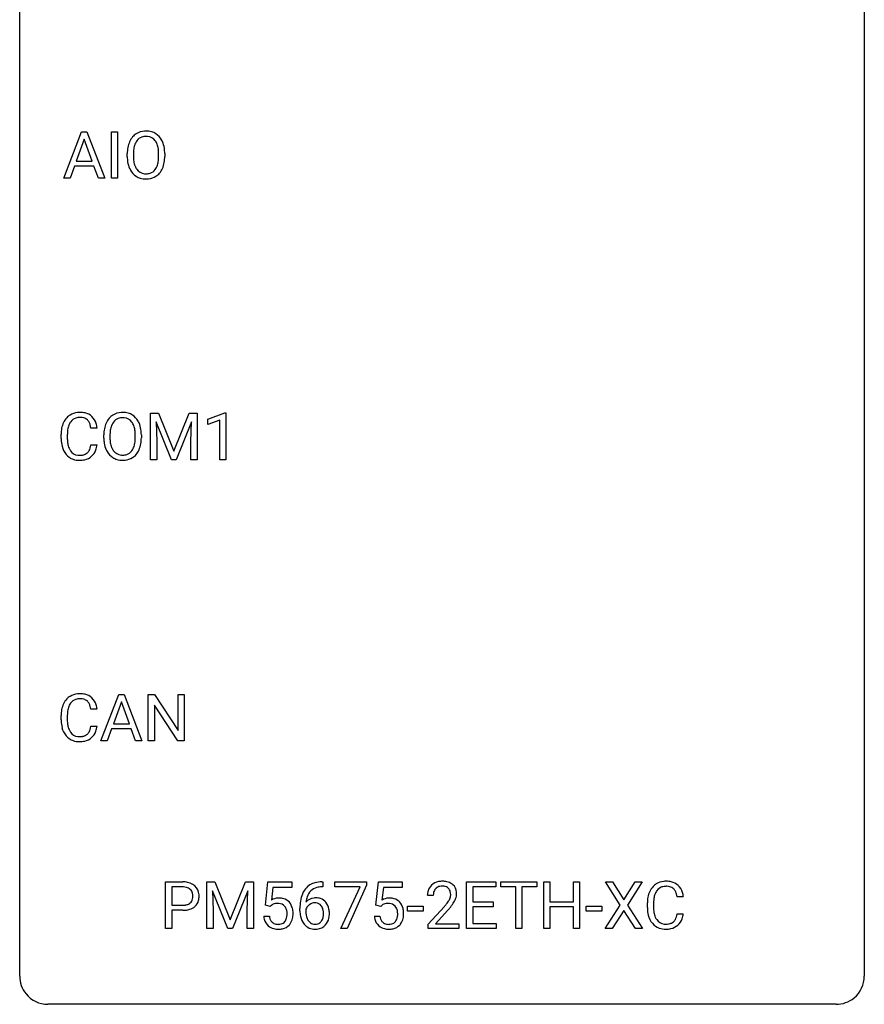
# Model space of a CAD drawing. Extents: x 2.8 to 26.6, y -2.8 to 52.8.
# Drawn here: x 2.8 to 26.6, y -2.8 to 25 of the extents above; entities that cross this region are included whole.
import ezdxf

# ---------------------------------------------------------------- set-up
doc = ezdxf.new("R2010")
doc.units = 0
doc.layers.add('DEFAULT_255_1_388', color=255, linetype='CONTINUOUS')
doc.layers.add('DEFAULT_255_2_778', color=255, linetype='CONTINUOUS')

msp = doc.modelspace()

# ---------------------------------------------------------------- linework, layer by layer
at = {"layer": 'DEFAULT_255_1_388'}
for p, q in [((4.019, 20.527), (4.521, 21.842)), ((4.521, 21.842), (4.673, 21.842)), ((4.673, 21.842), (5.176, 20.527)), ((5.366, 20.527), (5.366, 21.842)), ((5.366, 21.842), (5.539, 21.842)), ((5.539, 21.842), (5.539, 20.527)), ((4.597, 21.628), (4.374, 21.013)), ((4.821, 21.013), (4.597, 21.628)), ((5.811, 21.13), (5.811, 21.225)), ((5.983, 21.239), (5.983, 21.142)), ((6.696, 21.13), (6.696, 21.227)), ((6.869, 21.225), (6.869, 21.142)), ((4.321, 20.87), (4.198, 20.527)), ((4.873, 20.87), (4.321, 20.87)), ((4.374, 21.013), (4.821, 21.013)), ((4.998, 20.527), (4.873, 20.87)), ((4.198, 20.527), (4.019, 20.527)), ((5.176, 20.527), (4.998, 20.527)), ((5.539, 20.527), (5.366, 20.527)), ((6.469, 13.905), (6.693, 13.905)), ((6.469, 12.589), (6.469, 13.905)), ((6.693, 13.905), (7.123, 12.832)), ((7.123, 12.832), (7.553, 13.905)), ((7.553, 13.905), (7.778, 13.905)), ((7.778, 13.905), (7.778, 12.589)), ((8.085, 13.732), (8.564, 13.911)), ((8.564, 13.911), (8.59, 13.911)), ((8.59, 13.911), (8.59, 12.589)), ((7.056, 12.589), (6.625, 13.652)), ((6.625, 13.652), (6.642, 13.102)), ((7.621, 13.655), (7.189, 12.589)), ((7.605, 13.102), (7.621, 13.655)), ((8.085, 13.58), (8.085, 13.732)), ((8.422, 13.703), (8.085, 13.58)), ((8.422, 12.589), (8.422, 13.703)), ((4.96, 13.482), (4.786, 13.482)), ((3.947, 13.186), (3.947, 13.312)), ((4.121, 13.308), (4.121, 13.18)), ((5.151, 13.193), (5.151, 13.288)), ((5.323, 13.301), (5.323, 13.205)), ((6.036, 13.192), (6.036, 13.29)), ((6.209, 13.288), (6.209, 13.205)), ((6.642, 13.102), (6.642, 12.589)), ((7.605, 12.589), (7.605, 13.102)), ((4.786, 13.007), (4.96, 13.007)), ((6.642, 12.589), (6.469, 12.589)), ((7.189, 12.589), (7.056, 12.589)), ((7.778, 12.589), (7.605, 12.589)), ((8.59, 12.589), (8.422, 12.589)), ((5.069, 4.652), (5.571, 5.967)), ((5.571, 5.967), (5.723, 5.967)), ((5.723, 5.967), (6.226, 4.652)), ((6.403, 4.652), (6.403, 5.967)), ((6.403, 5.967), (6.578, 5.967)), ((6.578, 5.967), (7.242, 4.949)), ((7.242, 4.949), (7.242, 5.967)), ((7.242, 5.967), (7.414, 5.967)), ((7.414, 5.967), (7.414, 4.652)), ((5.647, 5.753), (5.424, 5.138)), ((5.871, 5.138), (5.647, 5.753)), ((7.24, 4.652), (6.578, 5.666)), ((6.578, 5.666), (6.578, 4.652)), ((3.947, 5.248), (3.947, 5.375)), ((4.121, 5.37), (4.121, 5.243)), ((4.959, 5.545), (4.785, 5.545)), ((4.785, 5.069), (4.959, 5.069)), ((5.424, 5.138), (5.871, 5.138)), ((5.371, 4.995), (5.248, 4.652)), ((5.923, 4.995), (5.371, 4.995)), ((6.048, 4.652), (5.923, 4.995)), ((5.248, 4.652), (5.069, 4.652)), ((6.226, 4.652), (6.048, 4.652)), ((6.578, 4.652), (6.403, 4.652)), ((7.414, 4.652), (7.24, 4.652)), ((6.89, -0.64), (6.89, 0.676)), ((6.89, 0.676), (7.376, 0.676)), ((8.058, 0.676), (8.282, 0.676)), ((8.058, -0.64), (8.058, 0.676)), ((8.282, 0.676), (8.712, -0.398)), ((8.712, -0.398), (9.142, 0.676)), ((9.142, 0.676), (9.367, 0.676)), ((9.367, 0.676), (9.367, -0.64)), ((9.707, 0.02), (9.774, 0.676)), ((9.774, 0.676), (10.448, 0.676)), ((10.448, 0.676), (10.448, 0.521)), ((11.295, 0.677), (11.325, 0.677)), ((11.325, 0.677), (11.325, 0.535)), ((11.668, 0.538), (11.668, 0.676)), ((11.668, 0.676), (12.557, 0.676)), ((12.557, 0.582), (12.013, -0.64)), ((12.557, 0.676), (12.557, 0.582)), ((12.824, 0.02), (12.891, 0.676)), ((12.891, 0.676), (13.565, 0.676)), ((13.565, 0.676), (13.565, 0.521)), ((15.379, -0.64), (15.379, 0.676)), ((15.379, 0.676), (16.206, 0.676)), ((16.206, 0.676), (16.206, 0.533)), ((16.341, 0.533), (16.341, 0.676)), ((16.341, 0.676), (17.358, 0.676)), ((17.358, 0.676), (17.358, 0.533)), ((17.553, -0.64), (17.553, 0.676)), ((17.553, 0.676), (17.727, 0.676)), ((17.727, 0.676), (17.727, 0.11)), ((18.39, 0.11), (18.39, 0.676)), ((18.39, 0.676), (18.564, 0.676)), ((18.564, 0.676), (18.564, -0.64)), ((19.708, 0.023), (19.292, 0.676)), ((19.292, 0.676), (19.495, 0.676)), ((19.495, 0.676), (19.812, 0.172)), ((19.812, 0.172), (20.128, 0.676)), ((20.332, 0.676), (19.916, 0.023)), ((20.128, 0.676), (20.332, 0.676)), ((7.064, 0.533), (7.064, 0.017)), ((7.385, 0.533), (7.064, 0.533)), ((8.645, -0.64), (8.214, 0.423)), ((8.214, 0.423), (8.231, -0.127)), ((9.21, 0.426), (8.778, -0.64)), ((9.193, -0.127), (9.21, 0.426)), ((9.915, 0.521), (9.876, 0.163)), ((10.448, 0.521), (9.915, 0.521)), ((11.325, 0.535), (11.294, 0.535)), ((12.38, 0.538), (11.668, 0.538)), ((11.837, -0.64), (12.38, 0.538)), ((13.033, 0.521), (12.993, 0.163)), ((13.565, 0.521), (13.033, 0.521)), ((14.439, 0.288), (14.272, 0.288)), ((16.206, 0.533), (15.553, 0.533)), ((15.553, 0.533), (15.553, 0.11)), ((16.763, 0.533), (16.341, 0.533)), ((16.763, -0.64), (16.763, 0.533)), ((17.358, 0.533), (16.935, 0.533)), ((16.935, 0.533), (16.935, -0.64)), ((7.064, 0.017), (7.376, 0.017)), ((9.84, -0.015), (9.707, 0.02)), ((9.885, 0.022), (9.84, -0.015)), ((12.958, -0.015), (12.824, 0.02)), ((13.002, 0.022), (12.958, -0.015)), ((15.553, 0.11), (16.123, 0.11)), ((16.123, 0.11), (16.123, -0.032)), ((17.727, 0.11), (18.39, 0.11)), ((19.282, -0.64), (19.708, 0.023)), ((19.916, 0.023), (20.342, -0.64)), ((20.475, -0.043), (20.475, 0.083)), ((20.65, 0.079), (20.65, -0.049)), ((21.488, 0.253), (21.314, 0.253)), ((7.374, -0.125), (7.064, -0.125)), ((7.064, -0.125), (7.064, -0.64)), ((8.231, -0.127), (8.231, -0.64)), ((9.193, -0.64), (9.193, -0.127)), ((10.679, -0.139), (10.679, -0.075)), ((10.847, -0.097), (10.847, -0.158)), ((13.71, -0.149), (13.71, -0.013)), ((13.71, -0.013), (14.151, -0.013)), ((14.151, -0.149), (13.71, -0.149)), ((14.151, -0.013), (14.151, -0.149)), ((14.297, -0.52), (14.752, -0.014)), ((14.851, -0.121), (14.498, -0.503)), ((16.123, -0.032), (15.553, -0.032)), ((15.553, -0.032), (15.553, -0.498)), ((18.39, -0.032), (17.727, -0.032)), ((17.727, -0.032), (17.727, -0.64)), ((18.39, -0.64), (18.39, -0.032)), ((18.753, -0.149), (18.753, -0.013)), ((18.753, -0.013), (19.194, -0.013)), ((19.194, -0.149), (18.753, -0.149)), ((19.194, -0.013), (19.194, -0.149)), ((19.812, -0.127), (19.487, -0.64)), ((20.136, -0.64), (19.812, -0.127)), ((21.314, -0.222), (21.488, -0.222)), ((9.66, -0.294), (9.818, -0.294)), ((12.777, -0.294), (12.935, -0.294)), ((14.297, -0.64), (14.297, -0.52)), ((14.498, -0.503), (15.159, -0.503)), ((15.159, -0.503), (15.159, -0.64)), ((15.553, -0.498), (16.215, -0.498)), ((16.215, -0.498), (16.215, -0.64)), ((7.064, -0.64), (6.89, -0.64)), ((8.231, -0.64), (8.058, -0.64)), ((8.778, -0.64), (8.645, -0.64)), ((9.367, -0.64), (9.193, -0.64)), ((12.013, -0.64), (11.837, -0.64)), ((15.159, -0.64), (14.297, -0.64)), ((16.215, -0.64), (15.379, -0.64)), ((16.935, -0.64), (16.763, -0.64)), ((17.727, -0.64), (17.553, -0.64)), ((18.564, -0.64), (18.39, -0.64)), ((19.487, -0.64), (19.282, -0.64)), ((20.342, -0.64), (20.136, -0.64))]:
    msp.add_line(p, q, dxfattribs=at)
for centre, radius, start, end in [((6.382, 21.336), 0.553, 139.626, 156.0379), ((6.315, 21.389), 0.468, 122.6415, 139.3432), ((6.327, 21.369), 0.491, 93.0225, 122.4556), ((6.325, 21.408), 0.302, 110.823, 143.918), ((6.335, 21.365), 0.346, 89.3037, 109.9046), ((6.339, 21.26), 0.6, 89.9757, 93.6341), ((6.343, 21.305), 0.555, 73.7463, 90.4234), ((6.34, 21.291), 0.42, 84.3846, 90.0761), ((6.358, 21.408), 0.302, 36.1437, 85.6628), ((6.363, 21.382), 0.477, 57.6631, 73.4517), ((6.362, 21.384), 0.475, 29.1441, 57.4147), ((6.74, 21.23), 0.929, 169.5253, 180.2766), ((6.526, 21.269), 0.712, 155.8315, 169.5089), ((6.644, 21.261), 0.659, 163.0419, 174.314), ((6.43, 21.328), 0.434, 143.5289, 163.298), ((6.281, 21.349), 0.4, 20.3231, 36.499), ((6.098, 21.281), 0.595, 7.8926, 20.2962), ((6.257, 21.318), 0.599, 24.0986, 29.7321), ((6.141, 21.27), 0.725, 8.6655, 23.8241), ((6.743, 21.137), 0.932, 180.3723, 188.9254), ((6.915, 21.229), 0.932, 174.0509, 179.4175), ((6.858, 21.138), 0.875, 179.6929, 188.7909), ((5.76, 21.232), 0.936, 359.7055, 8.036), ((5.72, 21.138), 0.976, 353.4028, 359.4847), ((5.896, 21.138), 0.972, 350.4878, 0.2625), ((5.889, 21.229), 0.979, 359.7807, 8.8218), ((6.518, 21.099), 0.705, 188.7217, 204.824), ((6.558, 21.09), 0.571, 188.6328, 202.5631), ((6.417, 21.033), 0.419, 202.8079, 216.1196), ((6.267, 21.024), 0.415, 323.6547, 342.6591), ((6.039, 21.099), 0.655, 342.4092, 353.6452), ((6.154, 21.093), 0.71, 336.0278, 350.5787), ((6.429, 21.061), 0.607, 205.1185, 209.6465), ((6.331, 20.999), 0.492, 209.0633, 237.3493), ((6.321, 20.986), 0.476, 237.535, 252.1858), ((6.326, 20.96), 0.303, 215.0756, 264.638), ((6.34, 21.053), 0.397, 263.8464, 270.0831), ((6.345, 21.024), 0.368, 269.3649, 287.515), ((6.361, 20.996), 0.486, 275.8196, 302.1886), ((6.365, 20.951), 0.293, 288.0629, 323.8116), ((6.374, 20.971), 0.458, 302.4806, 319.6144), ((6.306, 21.025), 0.544, 319.8874, 336.1331), ((6.337, 21.047), 0.538, 252.5221, 270.4416), ((6.342, 21.124), 0.615, 269.917, 276.3395), ((4.458, 13.425), 0.496, 95.646, 121.549), ((4.476, 13.301), 0.622, 89.9246, 96.1376), ((4.481, 13.314), 0.609, 76.6779, 90.4564), ((4.526, 13.493), 0.425, 47.4859, 76.9287), ((5.667, 13.431), 0.491, 93.0225, 122.4556), ((5.679, 13.323), 0.6, 89.9757, 93.6341), ((5.683, 13.368), 0.555, 73.7463, 90.4234), ((5.703, 13.444), 0.477, 57.6631, 73.4517), ((4.614, 13.355), 0.664, 155.0367, 169.6003), ((4.487, 13.416), 0.522, 136.7832, 155.2473), ((4.443, 13.453), 0.465, 121.7633, 136.4281), ((4.543, 13.412), 0.409, 143.0753, 163.1919), ((4.457, 13.478), 0.301, 109.2998, 143.3037), ((4.472, 13.42), 0.36, 89.3452, 108.5744), ((4.477, 13.288), 0.492, 87.3803, 90.0252), ((4.485, 13.406), 0.374, 74.7009, 87.8124), ((4.52, 13.527), 0.248, 47.4372, 75.0696), ((4.514, 13.528), 0.251, 27.8167, 46.4008), ((4.39, 13.461), 0.392, 15.7651, 27.941), ((4.509, 13.482), 0.444, 16.5424, 46.8935), ((5.866, 13.332), 0.712, 155.8315, 169.5089), ((5.722, 13.399), 0.553, 139.626, 156.0379), ((5.655, 13.452), 0.468, 122.6415, 139.3432), ((5.77, 13.391), 0.434, 143.5289, 163.298), ((5.665, 13.471), 0.302, 110.823, 143.918), ((5.675, 13.428), 0.346, 89.3037, 109.9046), ((5.68, 13.354), 0.42, 84.3846, 90.0761), ((5.698, 13.471), 0.302, 36.1437, 85.6628), ((5.621, 13.411), 0.4, 20.3231, 36.499), ((5.702, 13.447), 0.475, 29.1441, 57.4147), ((5.597, 13.381), 0.599, 24.0986, 29.7321), ((5.481, 13.333), 0.725, 8.6655, 23.8241), ((4.821, 13.316), 0.874, 169.5838, 180.2758), ((5.058, 13.31), 0.936, 174.3421, 180.143), ((4.762, 13.342), 0.639, 162.9376, 174.6209), ((4.166, 13.396), 0.625, 7.8889, 15.9242), ((4.328, 13.422), 0.635, 5.4073, 17.0364), ((6.08, 13.292), 0.929, 169.5253, 180.2766), ((6.255, 13.292), 0.932, 174.0509, 179.4175), ((5.984, 13.323), 0.659, 163.0419, 174.314), ((5.438, 13.344), 0.595, 7.8926, 20.2962), ((5.1, 13.294), 0.936, 359.7055, 8.036), ((5.229, 13.292), 0.979, 359.7807, 8.8218), ((5.029, 13.186), 1.082, 179.9915, 181.5398), ((4.796, 13.173), 0.849, 181.122, 193.8755), ((4.953, 13.176), 0.832, 179.6817, 189.1506), ((6.083, 13.199), 0.932, 180.3723, 188.9254), ((6.198, 13.2), 0.875, 179.6929, 188.7909), ((5.898, 13.152), 0.571, 188.6328, 202.5631), ((5.379, 13.161), 0.655, 342.4092, 353.6452), ((5.06, 13.201), 0.976, 353.4028, 359.4847), ((5.236, 13.2), 0.972, 350.4878, 0.2625), ((4.53, 13.104), 0.574, 193.548, 219.5756), ((4.672, 13.129), 0.546, 188.9911, 203.5772), ((4.55, 13.078), 0.415, 203.9075, 215.1312), ((4.446, 12.998), 0.284, 213.9072, 263.8849), ((4.531, 12.954), 0.232, 311.0645, 332.0111), ((4.397, 13.027), 0.385, 331.6587, 343.2877), ((4.164, 13.099), 0.628, 343.1447, 351.0104), ((4.001, 13.129), 0.794, 350.7125, 351.1627), ((4.52, 13.008), 0.432, 311.456, 340.4421), ((4.343, 13.074), 0.62, 340.1775, 353.7812), ((5.858, 13.161), 0.705, 188.7217, 204.824), ((5.769, 13.123), 0.607, 205.1185, 209.6465), ((5.671, 13.062), 0.492, 209.0633, 237.3493), ((5.757, 13.095), 0.419, 202.8079, 216.1196), ((5.666, 13.022), 0.303, 215.0756, 264.638), ((5.705, 13.014), 0.293, 288.0629, 323.8116), ((5.607, 13.087), 0.415, 323.6547, 342.6591), ((5.646, 13.088), 0.544, 319.8874, 336.1331), ((5.494, 13.156), 0.71, 336.0278, 350.5787), ((4.436, 13.025), 0.451, 219.3628, 250.0611), ((4.455, 13.096), 0.525, 250.7885, 270.6488), ((4.46, 13.086), 0.373, 263.1758, 270.1031), ((4.464, 13.227), 0.513, 269.6723, 279.0607), ((4.461, 13.376), 0.805, 269.9996, 270.3613), ((4.467, 13.225), 0.654, 269.9359, 282.8097), ((4.494, 13.045), 0.329, 278.8749, 293.635), ((4.516, 13.021), 0.443, 282.4332, 310.7515), ((4.53, 12.961), 0.238, 293.8554, 310.0518), ((5.661, 13.049), 0.476, 237.535, 252.1858), ((5.677, 13.11), 0.538, 252.5221, 270.4416), ((5.68, 13.116), 0.397, 263.8464, 270.0831), ((5.685, 13.087), 0.368, 269.3649, 287.515), ((5.682, 13.187), 0.615, 269.917, 276.3395), ((5.701, 13.058), 0.486, 275.8196, 302.1886), ((5.714, 13.033), 0.458, 302.4806, 319.6144), ((4.486, 5.479), 0.522, 136.7832, 155.2473), ((4.442, 5.516), 0.465, 121.7633, 136.4281), ((4.457, 5.488), 0.496, 95.646, 121.549), ((4.472, 5.482), 0.36, 89.3452, 108.5744), ((4.475, 5.363), 0.622, 89.9246, 96.1376), ((4.481, 5.377), 0.609, 76.6779, 90.4564), ((4.476, 5.35), 0.492, 87.3803, 90.0252), ((4.484, 5.469), 0.374, 74.7009, 87.8124), ((4.525, 5.556), 0.425, 47.4859, 76.9287), ((4.509, 5.544), 0.444, 16.5424, 46.8935), ((4.614, 5.417), 0.664, 155.0367, 169.6003), ((4.762, 5.405), 0.639, 162.9376, 174.6209), ((4.542, 5.474), 0.409, 143.0753, 163.1919), ((4.456, 5.54), 0.301, 109.2998, 143.3037), ((4.519, 5.59), 0.248, 47.4372, 75.0696), ((4.514, 5.59), 0.251, 27.8167, 46.4008), ((4.389, 5.524), 0.392, 15.7651, 27.941), ((4.166, 5.459), 0.625, 7.8889, 15.9242), ((4.328, 5.485), 0.635, 5.4073, 17.0364), ((4.821, 5.379), 0.874, 169.5838, 180.2758), ((5.057, 5.373), 0.936, 174.3421, 180.143), ((5.028, 5.248), 1.082, 179.9915, 181.5398), ((4.796, 5.236), 0.849, 181.122, 193.8755), ((4.529, 5.166), 0.574, 193.548, 219.5756), ((4.952, 5.238), 0.832, 179.6817, 189.1506), ((4.671, 5.191), 0.546, 188.9911, 203.5772), ((4.164, 5.161), 0.628, 343.1447, 351.0104), ((4.001, 5.191), 0.794, 350.7125, 351.1627), ((4.343, 5.137), 0.62, 340.1775, 353.7812), ((4.436, 5.087), 0.451, 219.3628, 250.0611), ((4.55, 5.141), 0.415, 203.9075, 215.1312), ((4.446, 5.06), 0.284, 213.9072, 263.8849), ((4.46, 5.149), 0.373, 263.1758, 270.1031), ((4.464, 5.289), 0.513, 269.6723, 279.0607), ((4.494, 5.108), 0.329, 278.8749, 293.635), ((4.516, 5.083), 0.443, 282.4332, 310.7515), ((4.53, 5.023), 0.238, 293.8554, 310.0518), ((4.53, 5.016), 0.232, 311.0645, 332.0111), ((4.396, 5.09), 0.385, 331.6587, 343.2877), ((4.52, 5.071), 0.432, 311.456, 340.4421), ((4.455, 5.159), 0.525, 250.7885, 270.6488), ((4.461, 5.439), 0.805, 269.9996, 270.3613), ((4.466, 5.287), 0.654, 269.9359, 282.8097), ((7.38, -0.006), 0.682, 78.838, 90.3982), ((7.427, 0.221), 0.45, 58.9633, 79.0811), ((7.461, 0.284), 0.378, 48.0195, 58.4476), ((7.471, 0.294), 0.364, 3.3375, 48.1767), ((11.228, 0.16), 0.508, 102.8716, 140.8565), ((11.3, -0.115), 0.791, 90.3778, 103.5868), ((14.639, 0.317), 0.364, 133.4541, 162.9471), ((14.659, 0.296), 0.394, 100.787, 133.4382), ((14.698, 0.122), 0.572, 89.6607, 101.3702), ((14.699, 0.205), 0.352, 89.5461, 102.5418), ((14.706, 0.129), 0.565, 78.2173, 90.4129), ((14.702, 0.265), 0.291, 82.1602, 90.1506), ((14.746, 0.311), 0.378, 55.9269, 78.4888), ((14.768, 0.35), 0.334, 47.9298, 55.4049), ((14.779, 0.361), 0.318, 4.3348, 48.056), ((20.971, 0.224), 0.465, 121.7633, 136.4281), ((20.986, 0.196), 0.496, 95.646, 121.549), ((21.004, 0.071), 0.622, 89.9246, 96.1376), ((21.01, 0.085), 0.609, 76.6779, 90.4564), ((21.054, 0.264), 0.425, 47.4859, 76.9287), ((21.037, 0.253), 0.444, 16.5424, 46.8935), ((7.375, 0.055), 0.478, 87.8589, 88.7986), ((7.382, 0.155), 0.378, 75.2763, 88.2916), ((7.415, 0.275), 0.254, 46.8628, 75.6677), ((7.432, 0.294), 0.229, 15.7442, 46.6202), ((7.361, 0.275), 0.301, 359.4673, 15.5931), ((7.332, 0.274), 0.504, 359.9483, 4.6823), ((11.549, 0.009), 0.864, 157.9802, 171.6247), ((11.3, 0.109), 0.596, 141.4299, 157.8541), ((11.275, 0.123), 0.416, 134.5304, 161.621), ((11.256, 0.135), 0.394, 104.2856, 133.863), ((11.3, -0.027), 0.562, 90.6001, 104.5147), ((14.729, 0.293), 0.458, 163.2878, 180.5582), ((14.79, 0.294), 0.351, 165.9091, 178.8685), ((14.887, 0.288), 0.448, 178.4391, 180.0084), ((14.676, 0.324), 0.234, 136.1757, 166.3673), ((14.663, 0.335), 0.216, 129.7286, 135.7539), ((14.672, 0.321), 0.233, 102.1738, 129.2061), ((14.717, 0.348), 0.207, 43.4417, 83.1661), ((14.709, 0.339), 0.219, 16.1713, 43.5286), ((14.613, 0.325), 0.318, 331.4255, 352.9366), ((14.652, 0.324), 0.278, 359.4863, 15.9343), ((14.628, 0.322), 0.302, 353.2258, 0.0166), ((14.704, 0.348), 0.394, 337.8914, 358.9968), ((14.656, 0.342), 0.442, 359.9252, 5.5972), ((21.143, 0.125), 0.664, 155.0367, 169.6003), ((21.015, 0.187), 0.522, 136.7832, 155.2473), ((21.291, 0.113), 0.639, 162.9376, 174.6209), ((21.071, 0.183), 0.409, 143.0753, 163.1919), ((20.985, 0.248), 0.301, 109.2998, 143.3037), ((21.001, 0.191), 0.36, 89.3452, 108.5744), ((21.005, 0.059), 0.492, 87.3803, 90.0252), ((21.013, 0.177), 0.374, 74.7009, 87.8124), ((21.048, 0.298), 0.248, 47.4372, 75.0696), ((21.042, 0.299), 0.251, 27.8167, 46.4008), ((20.918, 0.232), 0.392, 15.7651, 27.941), ((20.695, 0.167), 0.625, 7.8889, 15.9242), ((20.857, 0.193), 0.635, 5.4073, 17.0364), ((7.378, 0.493), 0.476, 269.6596, 279.4151), ((7.407, 0.325), 0.305, 279.205, 294.9902), ((7.44, 0.252), 0.226, 295.2887, 311.2913), ((7.448, 0.24), 0.211, 311.7854, 347.2861), ((7.337, 0.269), 0.326, 346.6892, 0.1057), ((7.245, 0.272), 0.418, 359.6324, 359.9961), ((7.499, 0.23), 0.332, 310.8832, 346.5427), ((7.346, 0.269), 0.49, 346.1879, 0.5059), ((10.084, -0.195), 0.414, 93.7182, 120.2539), ((10.005, -0.136), 0.199, 114.1952, 127.3642), ((10.031, -0.197), 0.265, 98.9836, 113.8906), ((10.054, -0.335), 0.405, 89.6805, 99.1614), ((10.057, -0.26), 0.33, 84.6966, 90.0672), ((10.095, -0.286), 0.506, 89.966, 94.2495), ((10.071, -0.169), 0.237, 41.7851, 85.9892), ((10.1, -0.22), 0.439, 73.8045, 90.5586), ((10.126, -0.123), 0.339, 41.3071, 73.543), ((10.079, -0.164), 0.401, 13.5076, 41.2175), ((12.043, -0.068), 1.364, 171.4524, 180.3159), ((11.107, -0.12), 0.341, 95.8332, 138.9954), ((11.62, 0.035), 0.773, 173.7818, 174.9252), ((11.461, 0.057), 0.613, 161.2851, 174.2074), ((11.11, -0.2), 0.284, 124.9742, 144.896), ((11.105, -0.183), 0.267, 89.8751, 126.2072), ((11.132, -0.264), 0.487, 89.8756, 97.0541), ((11.106, -0.18), 0.264, 85.015, 90.0508), ((11.113, -0.124), 0.208, 36.825, 85.7417), ((11.138, -0.17), 0.393, 71.6407, 90.6241), ((11.155, -0.108), 0.329, 39.6368, 71.0191), ((11.066, -0.167), 0.271, 32.3029, 38.0821), ((11.083, -0.169), 0.423, 10.6588, 39.9045), ((13.202, -0.195), 0.414, 93.7182, 120.2539), ((13.123, -0.136), 0.199, 114.1952, 127.3642), ((13.148, -0.197), 0.265, 98.9836, 113.8906), ((13.171, -0.335), 0.405, 89.6805, 99.1614), ((13.174, -0.26), 0.33, 84.6966, 90.0672), ((13.212, -0.286), 0.506, 89.966, 94.2495), ((13.188, -0.169), 0.237, 41.7851, 85.9892), ((13.217, -0.22), 0.439, 73.8045, 90.5586), ((13.243, -0.123), 0.339, 41.3071, 73.543), ((13.196, -0.164), 0.401, 13.5076, 41.2175), ((13.235, 1.328), 2.026, 318.5133, 320.7829), ((13.829, 0.844), 1.259, 320.7373, 323.9739), ((14.27, 0.525), 0.715, 323.8963, 328.6419), ((14.501, 0.383), 0.444, 328.8295, 331.7891), ((13.951, 0.754), 1.254, 319.6472, 327.096), ((14.399, 0.466), 0.721, 326.9133, 338.3508), ((21.349, 0.087), 0.874, 169.5838, 180.2758), ((21.586, 0.081), 0.936, 174.3421, 180.143), ((7.375, 0.726), 0.851, 269.8968, 275.0193), ((7.401, 0.478), 0.601, 274.6848, 287.0247), ((7.465, 0.277), 0.39, 286.6925, 310.2288), ((10.045, -0.191), 0.271, 12.649, 41.6081), ((9.916, -0.234), 0.403, 344.2414, 356.7358), ((9.926, -0.219), 0.393, 359.5579, 12.9534), ((9.776, -0.223), 0.544, 356.3547, 0.0507), ((9.894, -0.212), 0.592, 1.133, 13.8831), ((9.879, -0.225), 0.607, 347.8573, 0.4294), ((9.735, -0.22), 0.752, 359.9925, 1.5431), ((11.415, -0.144), 0.736, 179.6345, 191.7837), ((11.09, -0.184), 0.258, 145.2975, 160.2661), ((11.436, -0.162), 0.589, 179.6512, 190.2856), ((11.245, -0.198), 0.395, 190.0945, 207.51), ((11.031, -0.186), 0.311, 11.0483, 31.8146), ((10.917, -0.225), 0.428, 346.2585, 358.774), ((10.887, -0.216), 0.457, 359.6211, 11.284), ((10.802, -0.219), 0.543, 358.3758, 0.0082), ((10.904, -0.215), 0.606, 347.2486, 0.4371), ((10.909, -0.207), 0.601, 359.6828, 11.1327), ((13.162, -0.191), 0.271, 12.649, 41.6081), ((13.033, -0.234), 0.403, 344.2414, 356.7358), ((13.043, -0.219), 0.393, 359.5579, 12.9534), ((12.893, -0.223), 0.544, 356.3547, 0.0507), ((13.012, -0.212), 0.592, 1.133, 13.8831), ((12.997, -0.225), 0.607, 347.8573, 0.4294), ((12.852, -0.22), 0.752, 359.9925, 1.5431), ((13.519, 1.109), 1.813, 317.2588, 319.9046), ((21.557, -0.044), 1.082, 179.9915, 181.5398), ((21.325, -0.056), 0.849, 181.122, 193.8755), ((21.058, -0.125), 0.574, 193.548, 219.5756), ((21.481, -0.053), 0.832, 179.6817, 189.1506), ((21.2, -0.1), 0.546, 188.9911, 203.5772), ((20.693, -0.13), 0.628, 343.1447, 351.0104), ((20.53, -0.1), 0.794, 350.7125, 351.1627), ((20.872, -0.155), 0.62, 340.1775, 353.7812), ((10.163, -0.25), 0.505, 184.9244, 194.4976), ((10.024, -0.291), 0.36, 193.7536, 228.5273), ((10.185, -0.246), 0.37, 187.3597, 198.6734), ((10.067, -0.287), 0.245, 198.4454, 217.7945), ((10.034, -0.311), 0.204, 218.2887, 228.5613), ((10.045, -0.296), 0.223, 228.9652, 258.1237), ((10.068, -0.197), 0.325, 257.7261, 270.4014), ((10.073, -0.247), 0.274, 269.4204, 286.421), ((10.089, -0.308), 0.212, 286.725, 320.6005), ((10.116, -0.294), 0.359, 281.8396, 316.5458), ((10.046, -0.273), 0.267, 320.6712, 344.544), ((10.109, -0.29), 0.367, 316.8172, 323.1487), ((10.076, -0.27), 0.405, 323.6727, 348.1675), ((11.197, -0.193), 0.513, 191.4115, 218.6078), ((11.098, -0.276), 0.384, 218.1666, 245.878), ((11.182, -0.228), 0.325, 207.9585, 216.3254), ((11.143, -0.259), 0.275, 215.7661, 232.5457), ((11.1, -0.314), 0.205, 232.8006, 270.6605), ((11.105, -0.273), 0.246, 269.3551, 288.4746), ((11.129, -0.29), 0.366, 275.6342, 317.8247), ((11.116, -0.313), 0.206, 289.1832, 322.9685), ((11.047, -0.258), 0.293, 322.6007, 346.5183), ((11.092, -0.26), 0.413, 318.1409, 347.6118), ((13.281, -0.25), 0.505, 184.9244, 194.4976), ((13.141, -0.291), 0.36, 193.7536, 228.5273), ((13.302, -0.246), 0.37, 187.3597, 198.6734), ((13.184, -0.287), 0.245, 198.4454, 217.7945), ((13.151, -0.311), 0.204, 218.2887, 228.5613), ((13.162, -0.296), 0.223, 228.9652, 258.1237), ((13.185, -0.197), 0.325, 257.7261, 270.4014), ((13.19, -0.247), 0.274, 269.4204, 286.421), ((13.207, -0.308), 0.212, 286.725, 320.6005), ((13.233, -0.294), 0.359, 281.8396, 316.5458), ((13.164, -0.273), 0.267, 320.6712, 344.544), ((13.227, -0.29), 0.367, 316.8172, 323.1487), ((13.193, -0.27), 0.405, 323.6727, 348.1675), ((20.965, -0.205), 0.451, 219.3628, 250.0611), ((21.079, -0.151), 0.415, 203.9075, 215.1312), ((20.975, -0.231), 0.284, 213.9072, 263.8849), ((20.989, -0.143), 0.373, 263.1758, 270.1031), ((20.992, -0.003), 0.513, 269.6723, 279.0607), ((21.022, -0.184), 0.329, 278.8749, 293.635), ((21.045, -0.209), 0.443, 282.4332, 310.7515), ((21.058, -0.269), 0.238, 293.8554, 310.0518), ((21.059, -0.276), 0.232, 311.0645, 332.0111), ((20.925, -0.202), 0.385, 331.6587, 343.2877), ((21.048, -0.221), 0.432, 311.456, 340.4421), ((10.032, -0.278), 0.376, 228.9024, 256.3313), ((10.066, -0.143), 0.515, 256.2426, 270.4486), ((10.074, -0.119), 0.539, 269.5771, 282.4215), ((11.098, -0.26), 0.398, 246.9139, 270.7437), ((11.104, -0.144), 0.514, 269.8873, 276.7916), ((13.15, -0.278), 0.376, 228.9024, 256.3313), ((13.183, -0.143), 0.515, 256.2426, 270.4486), ((13.191, -0.119), 0.539, 269.5771, 282.4215), ((20.984, -0.133), 0.525, 250.7885, 270.6488), ((20.99, 0.147), 0.805, 269.9996, 270.3613), ((20.995, -0.004), 0.654, 269.9359, 282.8097)]:
    msp.add_arc(centre, radius, start, end, dxfattribs=at)
at = {"layer": 'DEFAULT_255_2_778'}
for p, q in [((2.779, -1.984), (2.779, 51.991)), ((26.591, 51.991), (26.591, -1.984)), ((25.797, -2.778), (3.572, -2.778))]:
    msp.add_line(p, q, dxfattribs=at)
for centre, start, end in [((3.57, -1.986), 179.8524, 219.1642), ((25.8, -1.986), 309.4762, 0.1483), ((3.57, -1.987), 219.1282, 270.1454), ((25.799, -1.987), 269.8517, 309.5112)]:
    msp.add_arc(centre, 0.791, start, end, dxfattribs=at)

doc.saveas('drawing.dxf')
